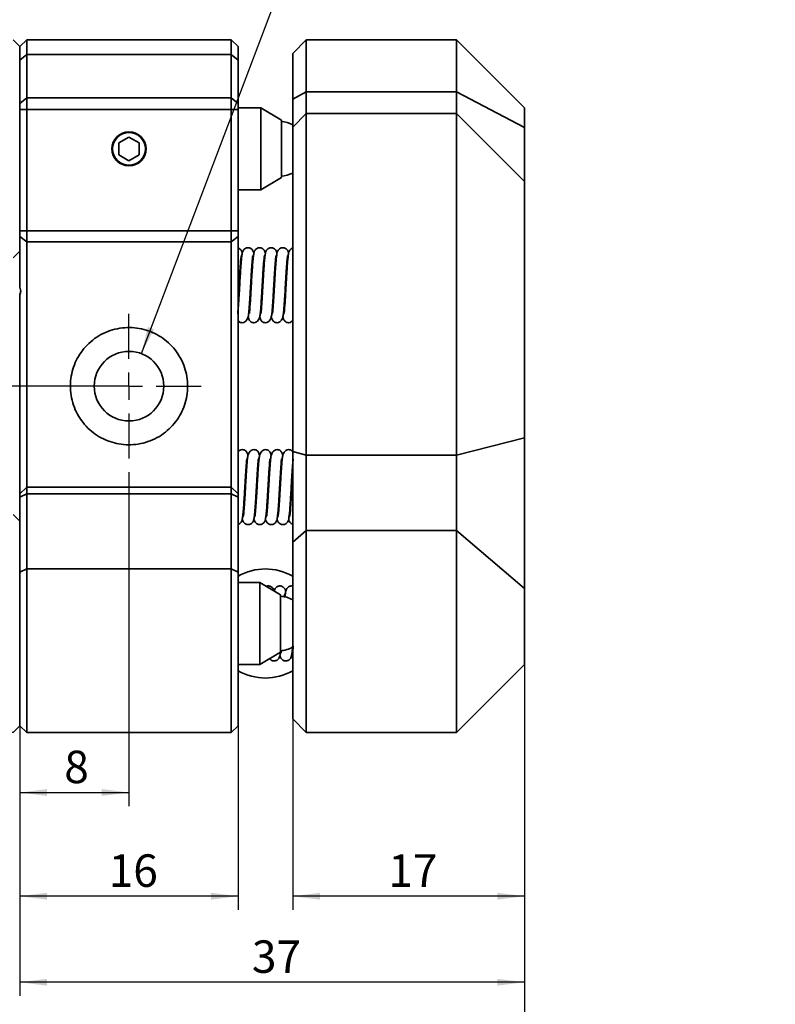
# Model space of a CAD drawing. Units: millimetres. Extents: x 5 to 289, y 4 to 204.
# Drawn here: x 129 to 184, y 41 to 114 of the extents above; entities that cross this region are included whole.
import ezdxf

# ---------------------------------------------------------------- set-up
doc = ezdxf.new("R2010")
doc.units = ezdxf.units.MM
doc.layers.add('DIM', color=7, linetype='Continuous')
doc.styles.add('SLDTEXTSTYLE1', font='TXT', dxfattribs={"width": 0.7})
doc.styles.add('SLDTEXTSTYLE2', font='TXT', dxfattribs={"width": 0.65})
doc.dimstyles.new('SLDDIMSTYLE0', dxfattribs={"dimtxt": 2.54248, "dimasz": 2, "dimexe": 0, "dimexo": 0.0625, "dimgap": 0.63562, "dimtad": 1, "dimrnd": 1e-09, "dimzin": 12, "dimdsep": 46, "dimtxsty": 'SLDTEXTSTYLE1', "dimsah": 1, "dimcen": 0.09, "dimadec": 0, "dimazin": 3, "dimtfac": 1, "dimtofl": 0, "dimtmove": 0, "dimatfit": 3, "dimfxl": 1, "dimfrac": 2, "dimtolj": 1, "dimtzin": 12, "dimarcsym": 0})

# ---------------------------------------------------------------- blocks, each defined once
blk = doc.blocks.new('_D_2')
at = {"layer": 'DIM'}
for p, q in [((148.847, 80.911), (148.847, 48.307)), ((165.847, 70.868), (165.847, 48.307)), ((165.847, 49.307), (148.847, 49.307))]:
    blk.add_line(p, q, dxfattribs=at)
for points in [[(148.847, 49.307), (150.847, 49.057), (150.847, 49.557)], [(165.847, 49.307), (163.847, 49.557), (163.847, 49.057)]]:
    blk.add_solid(points, dxfattribs=at)
at = {"layer": 'DIM', "insert": (155.857, 52.377), "char_height": 2.3813, "attachment_point": 1, "style": 'SLDTEXTSTYLE1'}
blk.add_mtext('17', dxfattribs=at)
blk = doc.blocks.new('_D_3')
at = {"layer": 'DIM'}
for p, q in [((144.847, 77.606), (144.847, 48.307)), ((128.847, 73.835), (128.847, 48.307)), ((144.847, 49.307), (128.847, 49.307))]:
    blk.add_line(p, q, dxfattribs=at)
for points in [[(128.847, 49.307), (130.847, 49.057), (130.847, 49.557)], [(144.847, 49.307), (142.847, 49.557), (142.847, 49.057)]]:
    blk.add_solid(points, dxfattribs=at)
at = {"layer": 'DIM', "insert": (135.357, 52.377), "char_height": 2.3813, "attachment_point": 1, "style": 'SLDTEXTSTYLE1'}
blk.add_mtext('16', dxfattribs=at)
blk = doc.blocks.new('_D_4')
at = {"layer": 'DIM'}
for p, q in [((165.847, 81.921), (165.847, 42)), ((128.847, 73.835), (128.847, 42)), ((165.847, 43), (128.847, 43))]:
    blk.add_line(p, q, dxfattribs=at)
for points in [[(128.847, 43), (130.847, 42.75), (130.847, 43.25)], [(165.847, 43), (163.847, 43.25), (163.847, 42.75)]]:
    blk.add_solid(points, dxfattribs=at)
at = {"layer": 'DIM', "insert": (145.857, 46.069), "char_height": 2.3813, "attachment_point": 1, "style": 'SLDTEXTSTYLE1'}
blk.add_mtext('37', dxfattribs=at)
blk = doc.blocks.new('_D_5')
at = {"layer": 'DIM'}
for p, q in [((165.847, 81.921), (165.847, 35.099)), ((123.847, 60.809), (123.847, 35.099)), ((165.847, 36.099), (123.847, 36.099))]:
    blk.add_line(p, q, dxfattribs=at)
for points in [[(123.847, 36.099), (125.847, 35.849), (125.847, 36.349)], [(165.847, 36.099), (163.847, 36.349), (163.847, 35.849)]]:
    blk.add_solid(points, dxfattribs=at)
at = {"layer": 'DIM', "insert": (143.357, 39.169), "char_height": 2.3813, "attachment_point": 1, "style": 'SLDTEXTSTYLE1'}
blk.add_mtext('42', dxfattribs=at)
blk = doc.blocks.new('_D_6')
at = {"layer": 'DIM'}
for p, q in [((165.847, 81.921), (165.847, 24.601)), ((114.847, 65.309), (114.847, 24.601)), ((165.847, 25.601), (114.847, 25.601))]:
    blk.add_line(p, q, dxfattribs=at)
for points in [[(114.847, 25.601), (116.847, 25.351), (116.847, 25.851)], [(165.847, 25.601), (163.847, 25.851), (163.847, 25.351)]]:
    blk.add_solid(points, dxfattribs=at)
at = {"layer": 'DIM', "attachment_point": 1, "style": 'SLDTEXTSTYLE1'}
for s, insert, char_height in [('51', (138.856, 31.846), 2.3813), ('WITHOUT KNOBS', (127.929, 28.671), 2.38125)]:
    blk.add_mtext(s, dxfattribs=dict(at, insert=insert, char_height=char_height))
blk = doc.blocks.new('_D_7')
at = {"layer": 'DIM'}
for p, q in [((165.847, 81.921), (165.847, 17)), ((112.347, 61.809), (112.347, 17)), ((165.847, 18), (112.347, 18))]:
    blk.add_line(p, q, dxfattribs=at)
for points in [[(112.347, 18), (114.347, 17.75), (114.347, 18.25)], [(165.847, 18), (163.847, 18.25), (163.847, 17.75)]]:
    blk.add_solid(points, dxfattribs=at)
at = {"layer": 'DIM', "char_height": 2.3813, "attachment_point": 1, "style": 'SLDTEXTSTYLE1'}
for s, insert in [('53.5', (136.488, 24.244)), ('NOMINAL', (132.059, 21.069))]:
    blk.add_mtext(s, dxfattribs=dict(at, insert=insert))
blk = doc.blocks.new('_D_8')
at = {"layer": 'DIM'}
for p, q in [((136.847, 80.409), (136.847, 55.912)), ((128.847, 72.059), (128.847, 55.912)), ((128.847, 56.912), (136.847, 56.912))]:
    blk.add_line(p, q, dxfattribs=at)
for points in [[(128.847, 56.912), (130.847, 56.662), (130.847, 57.162)], [(136.847, 56.912), (134.847, 57.162), (134.847, 56.662)]]:
    blk.add_solid(points, dxfattribs=at)
at = {"layer": 'DIM', "insert": (132.102, 59.982), "char_height": 2.381, "attachment_point": 1, "style": 'SLDTEXTSTYLE1'}
blk.add_mtext('8', dxfattribs=at)
blk = doc.blocks.new('_D_9')
at = {"layer": 'DIM'}
for p, q in [((135.847, 86.709), (103.227, 86.709)), ((104.227, 61.309), (104.227, 86.709)), ((128.347, 61.309), (103.227, 61.309))]:
    blk.add_line(p, q, dxfattribs=at)
for points in [[(104.227, 86.709), (103.977, 84.709), (104.477, 84.709)], [(104.227, 61.309), (104.477, 63.309), (103.977, 63.309)]]:
    blk.add_solid(points, dxfattribs=at)
at = {"layer": 'DIM', "insert": (101.157, 71.401), "char_height": 2.3813, "attachment_point": 1, "rotation": 90, "style": 'SLDTEXTSTYLE1'}
blk.add_mtext('25.4', dxfattribs=at)
blk = doc.blocks.new('SW_RADIAL_DIMENSION_1')
at = {"layer": 'DIM', "color": 0}
for p, q in [((-16.441, -40.043), (-1.25, 0)), ((-1.25, 0), (36.976, 0))]:
    blk.add_line(p, q, dxfattribs=at)
blk.add_solid([(-16.441, -40.043), (-15.498, -38.262), (-15.965, -38.085)], dxfattribs=at)
at = {"layer": 'DIM', "color": 0, "insert": (0, 3.07), "char_height": 2.38125, "attachment_point": 1, "style": 'SLDTEXTSTYLE2'}
blk.add_mtext('2 - 1/4"-20 THD / #8-32  CLR', dxfattribs=at)
blk = doc.blocks.new('SW_CENTERMARKSYMBOL_2')
at = {"layer": 'DIM', "color": 0}
for p, q in [((0, 2), (0, 5.3)), ((0, 0), (0, 1)), ((-2, 0), (-5.3, 0)), ((0, 0), (-1, 0)), ((0, 0), (0, -1)), ((0, 0), (1, 0)), ((2, 0), (5.3, 0)), ((0, -2), (0, -5.3))]:
    blk.add_line(p, q, dxfattribs=at)

msp = doc.modelspace()

# ---------------------------------------------------------------- linework, layer by layer
at = {"color": 7, "linetype": 'Continuous', "lineweight": 35}
for p, q in [((128.847, 111.609), (128.347, 112.109)), ((129.347, 112.109), (128.847, 111.609)), ((144.347, 112.109), (129.347, 112.109)), ((129.347, 112.109), (129.347, 111.037)), ((144.847, 111.609), (144.347, 112.109)), ((144.347, 111.037), (144.347, 112.109)), ((149.847, 112.109), (148.847, 111.109)), ((160.847, 112.109), (149.847, 112.109)), ((149.847, 112.109), (149.847, 108.287)), ((165.847, 107.109), (160.847, 112.109)), ((160.847, 108.287), (160.847, 112.109)), ((128.847, 110.604), (128.847, 111.609)), ((144.847, 111.609), (144.847, 110.604)), ((128.847, 110.604), (129.347, 111.037)), ((128.847, 107.429), (128.847, 110.604)), ((129.347, 111.037), (129.347, 107.862)), ((129.347, 111.037), (144.347, 111.037)), ((144.347, 107.862), (144.347, 111.037)), ((144.347, 111.037), (144.847, 110.604)), ((144.847, 110.604), (144.847, 107.429)), ((148.847, 107.765), (148.847, 111.109)), ((128.847, 107.429), (129.347, 107.862)), ((129.347, 107.862), (129.347, 106.996)), ((129.347, 107.862), (144.347, 107.862)), ((144.347, 106.996), (144.347, 107.862)), ((144.347, 107.862), (144.847, 107.429)), ((149.847, 108.287), (148.847, 107.765)), ((148.847, 105.709), (148.847, 107.765)), ((149.847, 108.287), (149.847, 106.709)), ((160.847, 108.287), (149.847, 108.287)), ((160.847, 106.709), (160.847, 108.287)), ((160.847, 108.287), (165.847, 105.676)), ((128.847, 106.996), (128.847, 107.429)), ((128.847, 106.996), (129.347, 106.996)), ((128.847, 98.096), (128.847, 106.996)), ((144.347, 106.996), (129.347, 106.996)), ((129.347, 106.996), (129.347, 98.096)), ((144.347, 106.996), (144.847, 106.996)), ((144.347, 98.096), (144.347, 106.996)), ((144.847, 107.429), (144.847, 106.996)), ((146.517, 107.109), (144.847, 107.109)), ((144.847, 106.996), (144.847, 98.096)), ((148.017, 106.209), (146.517, 107.109)), ((146.517, 107.109), (146.517, 101.109)), ((165.847, 107.109), (165.847, 105.676)), ((148.017, 106.209), (148.017, 102.009)), ((149.847, 106.709), (148.847, 105.709)), ((160.847, 106.709), (149.847, 106.709)), ((149.847, 106.709), (149.847, 81.658)), ((165.847, 101.709), (160.847, 106.709)), ((160.847, 81.658), (160.847, 106.709)), ((148.847, 81.911), (148.847, 105.709)), ((165.847, 105.676), (165.847, 101.709)), ((136.847, 104.975), (136.097, 104.542)), ((137.597, 104.542), (136.847, 104.975)), ((136.097, 104.542), (136.097, 103.676)), ((137.597, 103.676), (137.597, 104.542)), ((136.097, 103.676), (136.847, 103.243)), ((136.847, 103.243), (137.597, 103.676)), ((146.517, 101.109), (148.017, 102.009)), ((144.847, 101.109), (146.517, 101.109)), ((165.847, 101.709), (165.847, 82.921)), ((128.847, 98.096), (129.347, 98.096)), ((128.847, 97.694), (128.847, 98.096)), ((128.847, 97.694), (129.347, 97.291)), ((128.847, 93.964), (128.847, 97.694)), ((129.347, 98.096), (144.347, 98.096)), ((129.347, 98.096), (129.347, 97.291)), ((144.347, 98.096), (144.847, 98.096)), ((144.347, 97.291), (144.347, 98.096)), ((144.347, 97.291), (144.847, 97.694)), ((144.847, 98.096), (144.847, 97.694)), ((144.847, 97.694), (144.847, 78.809)), ((129.347, 97.291), (129.347, 79.309)), ((144.347, 97.291), (129.347, 97.291)), ((144.347, 79.309), (144.347, 97.291)), ((128.347, 96.109), (128.847, 96.609)), ((128.847, 78.809), (128.847, 93.441)), ((160.847, 81.658), (165.847, 82.921)), ((165.847, 82.921), (165.847, 71.868)), ((148.847, 81.911), (149.847, 81.658)), ((148.847, 75.279), (148.847, 81.911)), ((149.847, 81.658), (149.847, 76.131)), ((160.847, 81.658), (149.847, 81.658)), ((160.847, 76.131), (160.847, 81.658)), ((129.347, 79.309), (128.847, 78.809)), ((129.347, 78.809), (128.847, 78.559)), ((128.847, 78.559), (128.847, 78.809)), ((129.347, 79.309), (129.347, 78.809)), ((129.347, 79.309), (144.347, 79.309)), ((129.347, 78.809), (129.347, 73.309)), ((144.347, 78.809), (129.347, 78.809)), ((144.347, 78.809), (144.347, 79.309)), ((144.847, 78.809), (144.347, 79.309)), ((144.347, 73.309), (144.347, 78.809)), ((144.847, 78.559), (144.347, 78.809)), ((144.847, 78.809), (144.847, 78.559)), ((128.847, 73.059), (128.847, 78.559)), ((144.847, 78.559), (144.847, 73.059)), ((128.847, 76.809), (128.347, 77.309)), ((148.847, 75.279), (149.847, 76.131)), ((149.847, 76.131), (149.847, 61.309)), ((160.847, 76.131), (149.847, 76.131)), ((160.847, 61.309), (160.847, 76.131)), ((165.847, 71.868), (160.847, 76.131)), ((148.847, 62.309), (148.847, 75.279)), ((129.347, 73.309), (128.847, 73.059)), ((128.847, 61.809), (128.847, 73.059)), ((129.347, 73.309), (129.347, 61.309)), ((129.347, 73.309), (144.347, 73.309)), ((144.347, 61.309), (144.347, 73.309)), ((144.847, 73.059), (144.347, 73.309)), ((144.847, 73.059), (144.847, 61.809)), ((146.447, 72.309), (144.847, 72.309)), ((147.947, 71.409), (146.447, 72.309)), ((146.447, 72.309), (146.447, 71.567)), ((146.447, 71.567), (146.447, 66.309)), ((165.847, 71.868), (165.847, 66.309)), ((147.947, 71.409), (147.947, 70.889)), ((147.947, 70.889), (147.947, 67.209)), ((146.447, 66.309), (147.947, 67.209)), ((144.847, 66.309), (146.447, 66.309)), ((165.847, 66.309), (160.847, 61.309)), ((148.847, 62.309), (149.847, 61.309)), ((128.347, 61.309), (128.847, 61.809)), ((129.347, 61.309), (128.847, 61.809)), ((144.847, 61.809), (144.347, 61.309)), ((129.347, 61.309), (144.347, 61.309)), ((160.847, 61.309), (149.847, 61.309))]:
    msp.add_line(p, q, dxfattribs=at)
for centre, radius in [((136.847, 104.109), 1.25), ((136.847, 104.109), 1.2), ((136.847, 86.709), 2.553)]:
    msp.add_circle(centre, radius, dxfattribs=at)
for centre, radius, start, end in [((147.917, 104.109), 2, 62.30321, 87.14592), ((147.917, 104.109), 2, 272.85408, 297.69679), ((146.847, 69.309), 4, 60, 120), ((147.847, 69.309), 2, 60, 87.14592), ((147.847, 69.309), 2, 272.85408, 300.48022), ((146.847, 69.309), 4, 240, 300)]:
    msp.add_arc(centre, radius, start, end, dxfattribs=at)
for points, knots in [([(146.001, 96.454), (145.997, 96.474), (145.984, 96.545), (145.948, 96.651), (145.833, 96.777), (145.726, 96.836), (145.619, 96.862), (145.51, 96.858), (145.385, 96.82), (145.27, 96.734), (145.17, 96.571), (145.147, 96.442), (145.106, 96.195), (145.076, 95.866), (145.048, 95.472), (145.019, 95.037), (144.991, 94.595), (144.967, 94.173), (144.944, 93.75), (144.916, 93.287), (144.884, 92.794), (144.851, 92.361), (144.83, 92.133), (144.817, 92.033), (144.825, 92.031), (144.828, 92.031)], [0, 0, 0, 0, 0.018401, 0.064702, 0.088309, 0.101811, 0.116782, 0.131858, 0.146163, 0.171567, 0.193663, 0.251087, 0.322261, 0.387955, 0.452393, 0.514894, 0.57381, 0.626642, 0.675228, 0.734476, 0.807047, 0.884776, 0.951728, 0.980682, 1, 1, 1, 1]), ([(145.151, 96.454), (145.147, 96.474), (145.134, 96.545), (145.099, 96.652), (144.982, 96.775), (144.899, 96.826), (144.857, 96.836), (144.847, 96.838)], [0, 0, 0, 0, 0.173751, 0.610949, 0.833857, 0.961352, 1, 1, 1, 1]), ([(146.851, 96.454), (146.847, 96.474), (146.834, 96.545), (146.798, 96.651), (146.683, 96.777), (146.576, 96.836), (146.469, 96.862), (146.36, 96.858), (146.235, 96.82), (146.12, 96.734), (146.02, 96.571), (145.997, 96.442), (145.956, 96.195), (145.926, 95.866), (145.898, 95.472), (145.869, 95.037), (145.841, 94.595), (145.817, 94.173), (145.794, 93.75), (145.766, 93.287), (145.734, 92.794), (145.701, 92.361), (145.68, 92.133), (145.667, 92.033), (145.675, 92.031), (145.678, 92.031)], [0, 0, 0, 0, 0.018401, 0.064702, 0.088309, 0.101811, 0.116782, 0.131858, 0.146163, 0.171567, 0.193663, 0.251087, 0.322261, 0.387955, 0.452393, 0.514894, 0.57381, 0.626642, 0.675228, 0.734476, 0.807047, 0.884776, 0.951728, 0.980682, 1, 1, 1, 1]), ([(147.701, 96.454), (147.697, 96.474), (147.684, 96.545), (147.648, 96.651), (147.533, 96.777), (147.426, 96.836), (147.319, 96.862), (147.21, 96.858), (147.085, 96.82), (146.97, 96.734), (146.87, 96.571), (146.847, 96.442), (146.806, 96.195), (146.776, 95.866), (146.748, 95.472), (146.719, 95.037), (146.691, 94.595), (146.667, 94.173), (146.644, 93.75), (146.616, 93.287), (146.584, 92.794), (146.551, 92.361), (146.53, 92.133), (146.517, 92.033), (146.525, 92.031), (146.528, 92.031)], [0, 0, 0, 0, 0.018401, 0.064702, 0.088309, 0.101811, 0.116782, 0.131858, 0.146163, 0.171567, 0.193663, 0.251087, 0.322261, 0.387955, 0.452393, 0.514894, 0.57381, 0.626642, 0.675228, 0.734476, 0.807047, 0.884776, 0.951728, 0.980682, 1, 1, 1, 1]), ([(148.551, 96.454), (148.547, 96.474), (148.534, 96.545), (148.498, 96.651), (148.383, 96.777), (148.276, 96.836), (148.169, 96.862), (148.06, 96.858), (147.935, 96.82), (147.82, 96.734), (147.72, 96.571), (147.697, 96.442), (147.656, 96.195), (147.626, 95.866), (147.598, 95.472), (147.569, 95.037), (147.541, 94.595), (147.517, 94.173), (147.494, 93.75), (147.466, 93.287), (147.434, 92.794), (147.401, 92.361), (147.38, 92.133), (147.367, 92.033), (147.375, 92.031), (147.378, 92.031)], [0, 0, 0, 0, 0.018401, 0.064702, 0.088309, 0.101811, 0.116782, 0.131858, 0.146163, 0.171567, 0.193663, 0.251087, 0.322261, 0.387955, 0.452393, 0.514894, 0.57381, 0.626642, 0.675228, 0.734476, 0.807047, 0.884776, 0.951728, 0.980682, 1, 1, 1, 1]), ([(148.847, 96.835), (148.835, 96.832), (148.765, 96.812), (148.671, 96.732), (148.569, 96.573), (148.547, 96.441), (148.506, 96.195), (148.476, 95.866), (148.448, 95.472), (148.419, 95.037), (148.391, 94.595), (148.367, 94.173), (148.344, 93.75), (148.316, 93.287), (148.284, 92.794), (148.251, 92.361), (148.23, 92.133), (148.217, 92.033), (148.225, 92.031), (148.228, 92.031)], [0, 0, 0, 0, 0.0059653, 0.0355404, 0.0612647, 0.1281171, 0.210978, 0.2874585, 0.3624775, 0.4352412, 0.5038311, 0.565337, 0.6219008, 0.690877, 0.7753647, 0.8658567, 0.9438017, 0.9775101, 1, 1, 1, 1]), ([(144.847, 92.997), (144.855, 93.12), (144.872, 93.378), (144.897, 93.793), (144.919, 94.211), (144.944, 94.638), (144.973, 95.1), (145.004, 95.558), (145.034, 95.939), (145.057, 96.17), (145.083, 96.287), (145.076, 96.276), (145.076, 96.275)], [0, 0, 0, 0, 0.096158, 0.201975, 0.295865, 0.389996, 0.504659, 0.638041, 0.768095, 0.886323, 0.989373, 1, 1, 1, 1]), ([(144.847, 91.532), (144.866, 91.503), (144.907, 91.44), (145.015, 91.378), (145.195, 91.344), (145.332, 91.399), (145.465, 91.526), (145.547, 91.673), (145.604, 91.866), (145.626, 92.082), (145.659, 92.435), (145.69, 92.887), (145.72, 93.35), (145.747, 93.793), (145.769, 94.211), (145.794, 94.638), (145.823, 95.1), (145.854, 95.558), (145.884, 95.939), (145.907, 96.17), (145.933, 96.287), (145.926, 96.276), (145.926, 96.275)], [0, 0, 0, 0, 0.02211, 0.048519, 0.077547, 0.129242, 0.168695, 0.195778, 0.219177, 0.282348, 0.360659, 0.432848, 0.498535, 0.557244, 0.609335, 0.66156, 0.725177, 0.799179, 0.871336, 0.93693, 0.994104, 1, 1, 1, 1]), ([(145.577, 91.78), (145.578, 91.775), (145.589, 91.721), (145.632, 91.599), (145.731, 91.461), (145.864, 91.377), (146.046, 91.345), (146.182, 91.398), (146.315, 91.526), (146.397, 91.673), (146.454, 91.866), (146.476, 92.082), (146.509, 92.435), (146.54, 92.887), (146.57, 93.35), (146.597, 93.793), (146.619, 94.211), (146.644, 94.638), (146.673, 95.1), (146.704, 95.558), (146.734, 95.939), (146.757, 96.17), (146.783, 96.287), (146.776, 96.276), (146.776, 96.275)], [0, 0, 0, 0, 0.003404, 0.037024, 0.07904, 0.103911, 0.131249, 0.179935, 0.21709, 0.242597, 0.264634, 0.324127, 0.39788, 0.465866, 0.527728, 0.583019, 0.632078, 0.681263, 0.741177, 0.810871, 0.878826, 0.940602, 0.994447, 1, 1, 1, 1]), ([(146.427, 91.78), (146.428, 91.775), (146.439, 91.721), (146.482, 91.599), (146.581, 91.461), (146.714, 91.377), (146.896, 91.345), (147.032, 91.398), (147.165, 91.526), (147.247, 91.673), (147.304, 91.866), (147.326, 92.082), (147.359, 92.435), (147.39, 92.887), (147.42, 93.35), (147.447, 93.793), (147.469, 94.211), (147.494, 94.638), (147.523, 95.1), (147.554, 95.558), (147.584, 95.939), (147.607, 96.17), (147.633, 96.287), (147.626, 96.276), (147.626, 96.275)], [0, 0, 0, 0, 0.003404, 0.037024, 0.07904, 0.103911, 0.131249, 0.179935, 0.21709, 0.242597, 0.264634, 0.324127, 0.39788, 0.465866, 0.527728, 0.583019, 0.632078, 0.681263, 0.741177, 0.810871, 0.878826, 0.940602, 0.994447, 1, 1, 1, 1]), ([(147.277, 91.78), (147.278, 91.775), (147.289, 91.721), (147.332, 91.599), (147.431, 91.461), (147.564, 91.377), (147.746, 91.345), (147.882, 91.398), (148.015, 91.526), (148.097, 91.673), (148.154, 91.866), (148.176, 92.082), (148.209, 92.435), (148.24, 92.887), (148.27, 93.35), (148.297, 93.793), (148.319, 94.211), (148.344, 94.638), (148.373, 95.1), (148.404, 95.558), (148.434, 95.939), (148.457, 96.17), (148.483, 96.287), (148.476, 96.276), (148.476, 96.275)], [0, 0, 0, 0, 0.003404, 0.037024, 0.07904, 0.103911, 0.131249, 0.179935, 0.21709, 0.242597, 0.264634, 0.324127, 0.39788, 0.465866, 0.527728, 0.583019, 0.632078, 0.681263, 0.741177, 0.810871, 0.878826, 0.940602, 0.994447, 1, 1, 1, 1]), ([(128.847, 93.964), (128.868, 93.9), (128.91, 93.771), (128.909, 93.591), (128.875, 93.489), (128.85, 93.446), (128.847, 93.441)], [0, 0, 0, 0, 0.32487, 0.651823, 0.96218, 1, 1, 1, 1]), ([(148.127, 91.78), (148.128, 91.775), (148.139, 91.721), (148.182, 91.599), (148.281, 91.461), (148.414, 91.377), (148.596, 91.346), (148.725, 91.388), (148.814, 91.487), (148.847, 91.525)], [0, 0, 0, 0, 0.016272, 0.176973, 0.377803, 0.496685, 0.627359, 0.860072, 1, 1, 1, 1]), ([(141.147, 86.709), (141.136, 86.474), (141.113, 86.005), (140.936, 85.321), (140.658, 84.678), (140.278, 84.084), (139.801, 83.558), (139.234, 83.108), (138.59, 82.756), (137.895, 82.517), (137.174, 82.402), (136.461, 82.407), (135.771, 82.528), (135.117, 82.752), (134.509, 83.079), (133.949, 83.506), (133.46, 84.028), (133.055, 84.637), (132.759, 85.312), (132.581, 86.022), (132.528, 86.743), (132.591, 87.447), (132.767, 88.121), (133.044, 88.757), (133.424, 89.342), (133.901, 89.869), (134.468, 90.315), (135.112, 90.667), (135.811, 90.903), (136.529, 91.018), (137.244, 91.009), (137.932, 90.89), (138.584, 90.662), (139.195, 90.334), (139.751, 89.906), (140.242, 89.382), (140.643, 88.772), (140.934, 88.106), (141.113, 87.411), (141.136, 86.943), (141.147, 86.709)], [0, 0, 0, 0, 0.0258969, 0.0517973, 0.0776558, 0.1035196, 0.1301667, 0.1568133, 0.1841947, 0.2115684, 0.2380462, 0.2645217, 0.2898354, 0.3151543, 0.3408702, 0.3665903, 0.3936037, 0.4206138, 0.4478744, 0.4751283, 0.501237, 0.5273459, 0.5527296, 0.5781184, 0.6041623, 0.6302093, 0.6573975, 0.6845807, 0.7116903, 0.7387932, 0.7645509, 0.7903112, 0.8156171, 0.8409288, 0.8673135, 0.893699, 0.9210619, 0.9484184, 0.9742109, 1, 1, 1, 1]), ([(145.152, 82.059), (145.084, 82.049), (144.973, 82.032), (144.883, 81.926), (144.847, 81.885)], [0, 0, 0, 0, 0.604132, 1, 1, 1, 1]), ([(145.576, 81.638), (145.575, 81.643), (145.565, 81.697), (145.521, 81.82), (145.423, 81.956), (145.288, 82.043), (145.198, 82.054), (145.152, 82.059)], [0, 0, 0, 0, 0.025938, 0.282092, 0.602212, 0.791707, 1, 1, 1, 1]), ([(146.002, 82.059), (145.935, 82.047), (145.817, 82.025), (145.688, 81.892), (145.606, 81.745), (145.549, 81.552), (145.527, 81.337), (145.494, 80.984), (145.463, 80.532), (145.433, 80.069), (145.406, 79.626), (145.384, 79.208), (145.359, 78.781), (145.33, 78.319), (145.299, 77.86), (145.269, 77.479), (145.246, 77.248), (145.221, 77.132), (145.227, 77.143), (145.228, 77.144)], [0, 0, 0, 0, 0.056041, 0.09881, 0.12817, 0.153536, 0.222018, 0.306913, 0.38517, 0.456379, 0.520023, 0.576493, 0.633109, 0.702074, 0.782297, 0.860519, 0.931628, 0.993608, 1, 1, 1, 1]), ([(146.426, 81.638), (146.425, 81.643), (146.415, 81.697), (146.371, 81.82), (146.273, 81.956), (146.138, 82.043), (146.048, 82.054), (146.002, 82.059)], [0, 0, 0, 0, 0.025938, 0.282092, 0.602212, 0.791707, 1, 1, 1, 1]), ([(146.852, 82.059), (146.785, 82.047), (146.667, 82.025), (146.538, 81.892), (146.456, 81.745), (146.399, 81.552), (146.377, 81.337), (146.344, 80.984), (146.313, 80.532), (146.283, 80.069), (146.256, 79.626), (146.234, 79.208), (146.209, 78.781), (146.18, 78.319), (146.149, 77.86), (146.119, 77.479), (146.096, 77.248), (146.071, 77.132), (146.077, 77.143), (146.078, 77.144)], [0, 0, 0, 0, 0.056041, 0.09881, 0.12817, 0.153536, 0.222018, 0.306913, 0.38517, 0.456379, 0.520023, 0.576493, 0.633109, 0.702074, 0.782297, 0.860519, 0.931628, 0.993608, 1, 1, 1, 1]), ([(147.276, 81.638), (147.275, 81.643), (147.265, 81.697), (147.221, 81.82), (147.123, 81.956), (146.988, 82.043), (146.898, 82.054), (146.852, 82.059)], [0, 0, 0, 0, 0.025938, 0.282092, 0.602212, 0.791707, 1, 1, 1, 1]), ([(147.702, 82.059), (147.635, 82.047), (147.517, 82.025), (147.388, 81.892), (147.306, 81.745), (147.249, 81.552), (147.227, 81.337), (147.194, 80.984), (147.163, 80.532), (147.133, 80.069), (147.106, 79.626), (147.084, 79.208), (147.059, 78.781), (147.03, 78.319), (146.999, 77.86), (146.969, 77.479), (146.946, 77.248), (146.921, 77.132), (146.927, 77.143), (146.928, 77.144)], [0, 0, 0, 0, 0.056041, 0.09881, 0.12817, 0.153536, 0.222018, 0.306913, 0.38517, 0.456379, 0.520023, 0.576493, 0.633109, 0.702074, 0.782297, 0.860519, 0.931628, 0.993608, 1, 1, 1, 1]), ([(148.126, 81.638), (148.125, 81.643), (148.115, 81.697), (148.071, 81.82), (147.973, 81.956), (147.838, 82.043), (147.748, 82.054), (147.702, 82.059)], [0, 0, 0, 0, 0.025938, 0.282092, 0.602212, 0.791707, 1, 1, 1, 1]), ([(148.552, 82.059), (148.485, 82.047), (148.367, 82.025), (148.238, 81.892), (148.156, 81.745), (148.099, 81.552), (148.077, 81.337), (148.044, 80.984), (148.013, 80.532), (147.983, 80.069), (147.956, 79.626), (147.934, 79.208), (147.909, 78.781), (147.88, 78.319), (147.849, 77.86), (147.819, 77.479), (147.796, 77.248), (147.771, 77.132), (147.777, 77.143), (147.778, 77.144)], [0, 0, 0, 0, 0.056041, 0.09881, 0.12817, 0.153536, 0.222018, 0.306913, 0.38517, 0.456379, 0.520023, 0.576493, 0.633109, 0.702074, 0.782297, 0.860519, 0.931628, 0.993608, 1, 1, 1, 1]), ([(148.847, 81.899), (148.831, 81.923), (148.792, 81.982), (148.686, 82.043), (148.598, 82.054), (148.552, 82.059)], [0, 0, 0, 0, 0.253885, 0.609314, 1, 1, 1, 1]), ([(144.847, 76.581), (144.862, 76.585), (144.935, 76.605), (145.032, 76.686), (145.134, 76.846), (145.156, 76.977), (145.198, 77.223), (145.227, 77.553), (145.256, 77.947), (145.285, 78.381), (145.312, 78.823), (145.336, 79.245), (145.359, 79.668), (145.387, 80.131), (145.42, 80.625), (145.452, 81.058), (145.473, 81.285), (145.487, 81.385), (145.479, 81.387), (145.475, 81.388)], [0, 0, 0, 0, 0.0075116, 0.0370407, 0.062725, 0.1294734, 0.2122054, 0.2885669, 0.3634692, 0.4361197, 0.5046029, 0.5660132, 0.6224889, 0.6913579, 0.7757141, 0.8660654, 0.9438891, 0.977545, 1, 1, 1, 1]), ([(145.152, 76.964), (145.156, 76.944), (145.169, 76.874), (145.205, 76.768), (145.32, 76.642), (145.428, 76.583), (145.534, 76.556), (145.643, 76.56), (145.769, 76.598), (145.883, 76.685), (145.983, 76.847), (146.007, 76.977), (146.048, 77.224), (146.077, 77.553), (146.106, 77.947), (146.135, 78.381), (146.162, 78.823), (146.186, 79.245), (146.209, 79.668), (146.237, 80.131), (146.27, 80.625), (146.302, 81.058), (146.323, 81.285), (146.337, 81.385), (146.329, 81.387), (146.325, 81.388)], [0, 0, 0, 0, 0.018401, 0.064702, 0.088309, 0.101811, 0.116782, 0.131858, 0.146163, 0.171567, 0.193663, 0.251087, 0.322261, 0.387955, 0.452393, 0.514894, 0.57381, 0.626642, 0.675228, 0.734476, 0.807047, 0.884776, 0.951728, 0.980682, 1, 1, 1, 1]), ([(146.002, 76.964), (146.006, 76.944), (146.019, 76.874), (146.055, 76.768), (146.17, 76.642), (146.278, 76.583), (146.384, 76.556), (146.493, 76.56), (146.619, 76.598), (146.733, 76.685), (146.833, 76.847), (146.857, 76.977), (146.898, 77.224), (146.927, 77.553), (146.956, 77.947), (146.985, 78.381), (147.012, 78.823), (147.036, 79.245), (147.059, 79.668), (147.087, 80.131), (147.12, 80.625), (147.152, 81.058), (147.173, 81.285), (147.187, 81.385), (147.179, 81.387), (147.175, 81.388)], [0, 0, 0, 0, 0.018401, 0.064702, 0.088309, 0.101811, 0.116782, 0.131858, 0.146163, 0.171567, 0.193663, 0.251087, 0.322261, 0.387955, 0.452393, 0.514894, 0.57381, 0.626642, 0.675228, 0.734476, 0.807047, 0.884776, 0.951728, 0.980682, 1, 1, 1, 1]), ([(146.852, 76.964), (146.856, 76.944), (146.869, 76.874), (146.905, 76.768), (147.02, 76.642), (147.128, 76.583), (147.234, 76.556), (147.343, 76.56), (147.469, 76.598), (147.583, 76.685), (147.683, 76.847), (147.707, 76.977), (147.748, 77.224), (147.777, 77.553), (147.806, 77.947), (147.835, 78.381), (147.862, 78.823), (147.886, 79.245), (147.909, 79.668), (147.937, 80.131), (147.97, 80.625), (148.002, 81.058), (148.023, 81.285), (148.037, 81.385), (148.029, 81.387), (148.025, 81.388)], [0, 0, 0, 0, 0.018401, 0.064702, 0.088309, 0.101811, 0.116782, 0.131858, 0.146163, 0.171567, 0.193663, 0.251087, 0.322261, 0.387955, 0.452393, 0.514894, 0.57381, 0.626642, 0.675228, 0.734476, 0.807047, 0.884776, 0.951728, 0.980682, 1, 1, 1, 1]), ([(147.702, 76.964), (147.706, 76.944), (147.719, 76.874), (147.755, 76.768), (147.87, 76.642), (147.978, 76.583), (148.084, 76.556), (148.193, 76.56), (148.319, 76.598), (148.433, 76.685), (148.533, 76.847), (148.557, 76.977), (148.598, 77.224), (148.627, 77.553), (148.656, 77.947), (148.685, 78.381), (148.712, 78.823), (148.736, 79.245), (148.759, 79.668), (148.787, 80.131), (148.82, 80.625), (148.852, 81.058), (148.873, 81.285), (148.887, 81.385), (148.879, 81.387), (148.875, 81.388)], [0, 0, 0, 0, 0.018401, 0.064702, 0.088309, 0.101811, 0.116782, 0.131858, 0.146163, 0.171567, 0.193663, 0.251087, 0.322261, 0.387955, 0.452393, 0.514894, 0.57381, 0.626642, 0.675228, 0.734476, 0.807047, 0.884776, 0.951728, 0.980682, 1, 1, 1, 1]), ([(148.847, 80.281), (148.842, 80.204), (148.828, 79.991), (148.806, 79.625), (148.784, 79.208), (148.759, 78.781), (148.73, 78.319), (148.699, 77.86), (148.669, 77.479), (148.646, 77.248), (148.621, 77.132), (148.627, 77.143), (148.628, 77.144)], [0, 0, 0, 0, 0.062252, 0.172038, 0.26945, 0.367112, 0.486077, 0.624462, 0.759395, 0.882059, 0.988974, 1, 1, 1, 1]), ([(148.552, 76.964), (148.556, 76.944), (148.569, 76.874), (148.604, 76.766), (148.721, 76.644), (148.801, 76.593), (148.84, 76.584), (148.847, 76.583)], [0, 0, 0, 0, 0.175867, 0.618391, 0.844014, 0.973062, 1, 1, 1, 1]), ([(147.482, 71.688), (147.473, 71.725), (147.46, 71.782), (147.391, 71.906), (147.298, 71.993), (147.189, 72.044), (147.09, 72.063), (146.992, 72.058), (146.937, 72.037), (146.915, 72.028)], [0, 0, 0, 0, 0.287975, 0.443113, 0.616711, 0.714921, 0.819388, 0.928204, 1, 1, 1, 1]), ([(148.339, 71.661), (148.338, 71.665), (148.329, 71.72), (148.313, 71.774), (148.241, 71.906), (148.148, 71.993), (148.04, 72.043), (147.94, 72.063), (147.832, 72.056), (147.736, 72.022), (147.662, 71.975), (147.593, 71.909), (147.526, 71.804), (147.506, 71.73), (147.493, 71.681)], [0, 0, 0, 0, 0.013941, 0.199334, 0.288061, 0.387345, 0.443514, 0.503261, 0.565495, 0.624676, 0.678055, 0.726971, 0.818595, 1, 1, 1, 1]), ([(148.233, 71.234), (148.238, 71.275), (148.249, 71.387), (148.258, 71.447), (148.267, 71.482), (148.263, 71.475), (148.262, 71.474)], [0, 0, 0, 0, 0.277164, 0.759653, 0.97157, 1, 1, 1, 1]), ([(148.847, 72.047), (148.828, 72.052), (148.775, 72.064), (148.682, 72.055), (148.586, 72.022), (148.512, 71.975), (148.443, 71.909), (148.376, 71.804), (148.343, 71.69), (148.32, 71.572), (148.3, 71.434), (148.286, 71.293), (148.28, 71.223)], [0, 0, 0, 0, 0.0331219, 0.0934987, 0.1509125, 0.202699, 0.2501546, 0.3390434, 0.5156267, 0.6446588, 0.8241118, 1, 1, 1, 1]), ([(147.156, 66.735), (147.16, 66.729), (147.183, 66.689), (147.257, 66.625), (147.363, 66.575), (147.464, 66.555), (147.571, 66.563), (147.667, 66.596), (147.741, 66.643), (147.81, 66.709), (147.877, 66.814), (147.91, 66.928), (147.933, 67.048), (147.948, 67.143), (147.956, 67.23), (147.958, 67.247)], [0, 0, 0, 0, 0.017233, 0.107795, 0.15903, 0.213528, 0.270295, 0.324277, 0.372967, 0.417586, 0.501161, 0.667187, 0.788505, 0.95723, 1, 1, 1, 1]), ([(147.914, 66.957), (147.915, 66.954), (147.925, 66.899), (147.94, 66.845), (148.012, 66.712), (148.105, 66.625), (148.214, 66.575), (148.314, 66.555), (148.421, 66.563), (148.517, 66.596), (148.591, 66.643), (148.66, 66.709), (148.727, 66.814), (148.76, 66.929), (148.783, 67.046), (148.806, 67.208), (148.826, 67.401), (148.839, 67.565), (148.843, 67.615)], [0, 0, 0, 0, 0.008321, 0.118978, 0.171937, 0.231198, 0.264724, 0.300386, 0.337533, 0.372856, 0.404717, 0.433914, 0.488602, 0.597244, 0.67663, 0.787037, 0.934451, 1, 1, 1, 1]), ([(148.015, 67.342), (148.013, 67.317), (148.003, 67.221), (147.995, 67.172), (147.987, 67.136), (147.991, 67.144), (147.991, 67.145)], [0, 0, 0, 0, 0.19463, 0.73221, 0.968324, 1, 1, 1, 1]), ([(148.894, 67.649), (148.89, 67.598), (148.878, 67.436), (148.857, 67.262), (148.845, 67.17), (148.837, 67.136), (148.841, 67.144), (148.841, 67.145)], [0, 0, 0, 0, 0.169714, 0.530533, 0.8439, 0.981536, 1, 1, 1, 1]), ([(148.764, 66.957), (148.765, 66.954), (148.775, 66.898), (148.781, 66.853), (148.835, 66.769), (148.847, 66.75)], [0, 0, 0, 0, 0.0547539, 0.7828803, 1, 1, 1, 1])]:
    msp.add_open_spline(points, degree=3, knots=knots, dxfattribs=at)

# ---------------------------------------------------------------- block references
at = {"layer": 'DIM'}
for name, p in [('SW_RADIAL_DIMENSION_1', (154.194, 129.139)), ('SW_CENTERMARKSYMBOL_2', (136.847, 86.709))]:
    msp.add_blockref(name, p, dxfattribs=at)

# ---------------------------------------------------------------- dimensions: what is measured, and where the dimension line sits
dim = msp.add_linear_dim(base=(104.227, 86.709), p1=(129.347, 61.309), p2=(136.847, 86.709), angle=90, dimstyle='SLDDIMSTYLE0', dxfattribs=at)
dim.commit()
dim.dimension.update_dxf_attribs({"geometry": '_D_9', "text_midpoint": (104.227, 74.009), "dimtype": 160})
for base, p2, text, picture, middle in [((112.347, 18), (112.347, 62.809), '<>\\PNOMINAL', '_D_7', (139.097, 18)), ((114.847, 25.601), (114.847, 66.309), '<>\\PWITHOUT KNOBS', '_D_6', (140.347, 25.601))]:
    dim = msp.add_linear_dim(base=base, p1=(165.847, 82.921), p2=p2, text=text, dimstyle='SLDDIMSTYLE0', dxfattribs=at)
    dim.commit()
    dim.dimension.update_dxf_attribs({"geometry": picture, "text_midpoint": middle, "dimtype": 160})
for base, p1, p2, picture, middle in [((123.847, 36.099), (165.847, 82.921), (123.847, 61.809), '_D_5', (144.847, 36.099)), ((128.847, 43), (165.847, 82.921), (128.847, 74.835), '_D_4', (147.347, 43)), ((148.847, 49.307), (165.847, 71.868), (148.847, 81.911), '_D_2', (157.347, 49.307)), ((136.847, 56.912), (128.847, 73.059), (136.847, 81.409), '_D_8', (132.847, 56.912)), ((128.847, 49.307), (144.847, 78.606), (128.847, 74.835), '_D_3', (136.847, 49.307))]:
    dim = msp.add_linear_dim(base=base, p1=p1, p2=p2, dimstyle='SLDDIMSTYLE0', dxfattribs=at)
    dim.commit()
    dim.dimension.update_dxf_attribs({"geometry": picture, "text_midpoint": middle, "dimtype": 160})

doc.saveas('drawing.dxf')
